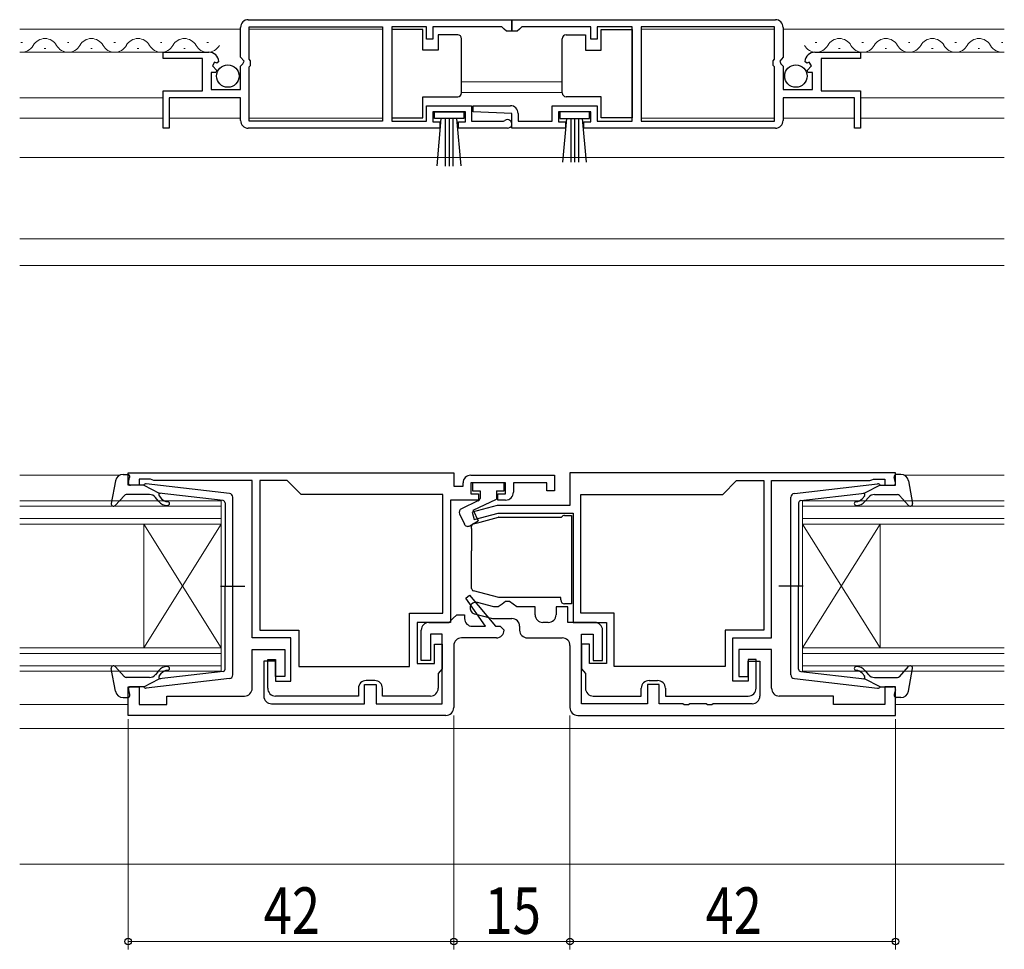
# Model space of a CAD drawing. Extents: x 0 to 990, y 0 to 1602.
# Drawn here: x 697 to 824, y 671 to 791 of the extents above; entities that cross this region are included whole.
import ezdxf

# ---------------------------------------------------------------- set-up
doc = ezdxf.new("R2010")
doc.units = 0
for name, color, linetype, lineweight in [('YKK_11', 7, 'CONTINUOUS', 30), ('YKK_12', 2, 'CONTINUOUS', 13), ('YKK_13', 4, 'CONTINUOUS', 30), ('YKK_D', 6, 'CONTINUOUS', 13)]:
    doc.layers.add(name, color=color, linetype=linetype, lineweight=lineweight)
doc.styles.add('text-b', font='extslim2.shx', dxfattribs={"width": 0.8, "bigfont": 'extfont2.shx'})

msp = doc.modelspace()

# ---------------------------------------------------------------- linework, layer by layer
at = {"layer": 'YKK_11', "linetype": 'ByBlock', "lineweight": -2, "ltscale": 0.5}
for p, q in [((725.27, 786.35), (725.27, 790.18)), ((726.27, 791.18), (760.27, 791.18)), ((726.37, 790.28), (743.57, 790.28)), ((726.37, 790.28), (743.57, 790.28)), ((726.37, 786.08), (726.37, 790.28)), ((743.57, 790.28), (743.57, 778.08)), ((749.27, 790.28), (744.77, 790.28)), ((744.77, 790.28), (744.77, 778.08)), ((749.27, 788.68), (749.27, 790.28)), ((758.97, 790.28), (750.07, 790.28)), ((750.07, 790.28), (750.07, 788.68)), ((759.27, 789.98), (758.97, 790.28)), ((760.27, 791.18), (760.27, 789.68)), ((760.27, 791.18), (794.27, 791.18)), ((760.27, 791.18), (794.27, 791.18)), ((760.27, 789.68), (760.27, 791.18)), ((761.57, 790.28), (761.27, 789.98)), ((770.47, 790.28), (761.57, 790.28)), ((770.47, 788.68), (770.47, 790.28)), ((775.77, 790.28), (771.27, 790.28)), ((771.27, 790.28), (771.27, 788.68)), ((775.77, 778.08), (775.77, 790.28)), ((794.17, 790.28), (776.97, 790.28)), ((776.97, 790.28), (776.97, 778.08)), ((794.17, 786.08), (794.17, 790.28)), ((795.27, 790.18), (795.27, 786.35)), ((759.57, 789.68), (759.27, 789.98)), ((760.27, 789.68), (759.57, 789.68)), ((760.97, 789.68), (760.27, 789.68)), ((761.27, 789.98), (760.97, 789.68)), ((750.07, 788.68), (749.27, 788.68)), ((771.27, 788.68), (770.47, 788.68)), ((715.27, 786.18), (715.27, 786.98)), ((715.27, 786.98), (721.18, 786.98)), ((725.73, 785.81), (725.27, 786.35)), ((795.27, 786.35), (794.82, 785.81)), ((799.37, 786.98), (805.27, 786.98)), ((805.27, 786.98), (805.27, 786.18)), ((720.37, 786.18), (715.27, 786.18)), ((720.37, 781.98), (720.37, 786.18)), ((721.9, 785.68), (721.63, 785.21)), ((721.63, 785.21), (722.2, 784.64)), ((722.22, 785.59), (721.9, 785.68)), ((722.47, 785.8), (722.22, 785.59)), ((725.27, 785.18), (725.57, 785.48)), ((725.27, 782.18), (725.27, 785.18)), ((725.57, 785.48), (725.73, 785.81)), ((726.57, 785.88), (726.37, 786.08)), ((726.37, 785.08), (726.57, 785.28)), ((726.37, 778.08), (726.37, 785.08)), ((726.57, 785.28), (726.57, 785.88)), ((793.97, 785.88), (794.17, 786.08)), ((793.97, 785.28), (793.97, 785.88)), ((794.17, 785.08), (793.97, 785.28)), ((794.17, 778.08), (794.17, 785.08)), ((794.82, 785.81), (794.97, 785.48)), ((794.97, 785.48), (795.27, 785.18)), ((795.27, 785.18), (795.27, 782.18)), ((798.32, 785.59), (798.07, 785.8)), ((798.64, 785.68), (798.32, 785.59)), ((798.35, 784.64), (798.91, 785.21)), ((798.91, 785.21), (798.64, 785.68)), ((805.27, 786.18), (800.17, 786.18)), ((800.17, 786.18), (800.17, 781.98)), ((722.09, 784.38), (721.47, 784.38)), ((721.47, 784.38), (721.47, 782.18)), ((722.2, 784.64), (722.09, 784.38)), ((798.45, 784.38), (798.35, 784.64)), ((799.07, 784.38), (798.45, 784.38)), ((799.07, 782.18), (799.07, 784.38)), ((715.27, 777.18), (715.27, 781.98)), ((715.27, 781.98), (720.37, 781.98)), ((721.47, 782.18), (725.27, 782.18)), ((795.27, 782.18), (799.07, 782.18)), ((800.17, 781.98), (805.27, 781.98)), ((805.27, 781.98), (805.27, 777.18)), ((725.27, 781.08), (716.07, 781.08)), ((716.07, 781.08), (716.07, 777.18)), ((725.27, 778.18), (725.27, 781.08)), ((749.27, 778.08), (749.27, 780.08)), ((749.27, 780.08), (755.07, 780.08)), ((755.07, 780.08), (755.07, 778.08)), ((755.27, 779.3), (755.28, 780.08)), ((755.28, 780.08), (760.08, 780.08)), ((765.47, 778.08), (765.47, 780.08)), ((765.47, 780.08), (771.27, 780.08)), ((771.27, 780.08), (771.27, 778.08)), ((804.47, 781.08), (795.27, 781.08)), ((795.27, 781.08), (795.27, 778.18)), ((804.47, 777.18), (804.47, 781.08)), ((754.27, 779.28), (750.07, 779.28)), ((750.07, 779.28), (750.07, 777.98)), ((754.27, 777.98), (754.27, 779.28)), ((760.28, 779.08), (755.27, 779.3)), ((760.28, 777.18), (760.28, 779.08)), ((761.08, 779.08), (761.08, 778.08)), ((770.47, 779.28), (766.27, 779.28)), ((766.27, 779.28), (766.27, 777.98)), ((770.47, 777.98), (770.47, 779.28)), ((743.57, 778.08), (726.37, 778.08)), ((744.77, 778.08), (749.27, 778.08)), ((750.07, 777.98), (750.97, 777.98)), ((750.97, 777.98), (750.97, 777.18)), ((753.37, 777.18), (753.37, 777.98)), ((753.37, 777.98), (754.27, 777.98)), ((755.07, 778.08), (759.18, 778.08)), ((759.18, 778.08), (759.37, 778.15)), ((761.08, 778.08), (765.47, 778.08)), ((766.27, 777.98), (767.17, 777.98)), ((767.17, 777.98), (767.17, 777.18)), ((769.57, 777.18), (769.57, 777.98)), ((769.57, 777.98), (770.47, 777.98)), ((771.27, 778.08), (775.77, 778.08)), ((776.97, 778.08), (794.17, 778.08)), ((716.07, 777.18), (715.27, 777.18)), ((750.97, 777.18), (726.27, 777.18)), ((759.72, 777.18), (753.37, 777.18)), ((767.17, 777.18), (760.28, 777.18)), ((794.27, 777.18), (769.57, 777.18)), ((805.27, 777.18), (804.47, 777.18)), ((710.77, 732.68), (752.77, 732.68)), ((710.77, 731.08), (710.77, 732.68)), ((713.63, 731.88), (712.17, 731.88)), ((712.17, 731.88), (712.17, 731.08)), ((713.85, 731.78), (713.63, 731.88)), ((714.07, 731.68), (713.85, 731.78)), ((752.77, 732.68), (752.77, 730.98)), ((754.97, 732.38), (765.77, 732.38)), ((765.77, 732.38), (765.77, 730.38)), ((809.77, 732.68), (767.77, 732.68)), ((809.77, 732.68), (767.77, 732.68)), ((767.77, 732.68), (767.77, 728.48)), ((806.47, 731.68), (806.7, 731.78)), ((806.7, 731.78), (806.92, 731.88)), ((806.92, 731.88), (808.37, 731.88)), ((808.37, 731.88), (808.37, 731.08)), ((809.77, 731.08), (809.77, 732.68)), ((712.17, 731.08), (710.77, 731.08)), ((726.77, 731.68), (714.07, 731.68)), ((726.77, 711.38), (726.77, 731.68)), ((727.77, 731.68), (727.77, 712.38)), ((727.77, 731.68), (727.77, 712.38)), ((731.27, 731.68), (727.77, 731.68)), ((733.07, 729.88), (731.27, 731.68)), ((752.77, 730.98), (753.97, 730.98)), ((753.97, 730.98), (753.97, 731.38)), ((759.47, 731.38), (754.97, 731.38)), ((754.97, 731.38), (754.97, 729.98)), ((759.47, 729.98), (759.47, 731.38)), ((764.77, 731.38), (760.47, 731.38)), ((760.47, 731.38), (760.47, 730.18)), ((764.77, 730.38), (764.77, 731.38)), ((787.47, 729.88), (789.27, 731.68)), ((789.27, 731.68), (792.77, 731.68)), ((792.77, 731.68), (792.77, 712.38)), ((793.77, 711.38), (793.77, 731.68)), ((793.77, 731.68), (806.47, 731.68)), ((808.37, 731.08), (809.77, 731.08)), ((751.37, 729.88), (733.07, 729.88)), ((751.37, 714.58), (751.37, 729.88)), ((755.97, 729.18), (752.37, 729.18)), ((752.37, 729.18), (752.37, 713.38)), ((754.97, 729.98), (755.97, 729.98)), ((755.97, 729.98), (755.97, 729.18)), ((758.47, 729.18), (758.47, 729.98)), ((758.47, 729.98), (759.47, 729.98)), ((759.47, 729.18), (758.47, 729.18)), ((765.77, 730.38), (764.77, 730.38)), ((769.17, 714.58), (769.17, 729.88)), ((769.17, 729.88), (787.47, 729.88)), ((758.37, 728.48), (755.15, 727.61)), ((767.77, 728.48), (758.37, 728.48)), ((755.15, 727.61), (755.4, 726.65)), ((755.4, 726.65), (758.51, 727.48)), ((758.51, 727.48), (768.17, 727.48)), ((768.17, 727.48), (768.17, 713.38)), ((754.32, 716.52), (754.8, 716.88)), ((756.87, 712.88), (754.32, 716.52)), ((754.8, 716.88), (758.15, 712.88)), ((757.96, 715.38), (755.82, 715.95)), ((758.52, 715.38), (757.96, 715.38)), ((759, 715.73), (758.52, 715.38)), ((759.47, 716.08), (759, 715.73)), ((759.97, 716.08), (759.47, 716.08)), ((760.45, 715.73), (759.97, 716.08)), ((760.93, 715.38), (760.45, 715.73)), ((763.27, 715.38), (760.93, 715.38)), ((763.27, 714.38), (763.27, 715.38)), ((767.47, 715.38), (765.97, 715.38)), ((765.97, 715.38), (765.97, 714.38)), ((767.47, 713.38), (767.47, 715.38)), ((747.07, 707.68), (747.07, 714.58)), ((747.07, 714.58), (751.37, 714.58)), ((752.67, 713.88), (753.17, 714.38)), ((753.17, 714.38), (754.17, 714.38)), ((754.17, 714.38), (754.17, 713.88)), ((755.43, 714.5), (757.76, 713.88)), ((773.47, 714.58), (769.17, 714.58)), ((773.47, 707.68), (773.47, 714.58)), ((752.37, 713.38), (748.07, 713.38)), ((748.07, 713.38), (748.07, 708.08)), ((749.57, 713.38), (752.17, 713.38)), ((752.17, 713.38), (752.67, 713.88)), ((755.17, 712.88), (756.87, 712.88)), ((757.76, 713.88), (760.27, 713.88)), ((758.15, 712.88), (758.77, 712.88)), ((758.77, 712.88), (759.27, 712.38)), ((761.27, 712.88), (761.27, 712.38)), ((764.97, 713.38), (764.27, 713.38)), ((770.97, 713.38), (767.47, 713.38)), ((768.17, 713.38), (772.47, 713.38)), ((772.47, 713.38), (772.47, 708.08)), ((731.77, 711.38), (726.77, 711.38)), ((727.77, 712.38), (732.77, 712.38)), ((731.77, 705.78), (731.77, 711.38)), ((732.77, 712.38), (732.77, 707.68)), ((748.57, 708.48), (748.57, 712.38)), ((751.27, 711.88), (749.77, 711.88)), ((749.77, 711.88), (749.77, 708.48)), ((751.27, 702.88), (751.27, 711.88)), ((758.27, 711.38), (753.77, 711.38)), ((762.27, 711.38), (766.77, 711.38)), ((769.27, 702.88), (769.27, 711.88)), ((769.27, 711.88), (770.77, 711.88)), ((770.77, 711.88), (770.77, 708.48)), ((771.97, 708.48), (771.97, 712.38)), ((792.77, 712.38), (787.77, 712.38)), ((787.77, 712.38), (787.77, 707.68)), ((788.77, 705.78), (788.77, 711.38)), ((788.77, 711.38), (793.77, 711.38)), ((750.27, 708.08), (750.27, 710.58)), ((750.27, 710.58), (751.27, 710.58)), ((751.27, 710.58), (751.27, 707.38)), ((752.77, 710.38), (752.77, 702.38)), ((767.77, 710.38), (767.77, 702.38)), ((770.27, 710.58), (769.27, 710.58)), ((769.27, 710.58), (769.27, 707.38)), ((770.27, 708.08), (770.27, 710.58)), ((726.77, 704.88), (726.77, 709.88)), ((726.77, 709.88), (730.97, 709.88)), ((730.97, 709.88), (730.97, 706.38)), ((793.77, 709.88), (789.57, 709.88)), ((789.57, 709.88), (789.57, 706.38)), ((793.77, 704.88), (793.77, 709.88)), ((729.77, 708.38), (728.27, 708.38)), ((728.27, 708.38), (728.27, 703.88)), ((728.77, 704.88), (728.77, 708.58)), ((728.77, 708.58), (729.77, 708.58)), ((729.77, 708.58), (729.77, 705.78)), ((729.77, 706.38), (729.77, 708.38)), ((732.77, 707.68), (747.07, 707.68)), ((748.07, 708.08), (750.27, 708.08)), ((749.77, 708.48), (748.57, 708.48)), ((772.47, 708.08), (770.27, 708.08)), ((770.77, 708.48), (771.97, 708.48)), ((787.77, 707.68), (773.47, 707.68)), ((791.77, 708.58), (790.77, 708.58)), ((790.77, 708.58), (790.77, 705.78)), ((790.77, 706.38), (790.77, 708.38)), ((790.77, 708.38), (792.27, 708.38)), ((791.77, 704.88), (791.77, 708.58)), ((792.27, 708.38), (792.27, 703.88)), ((730.97, 706.38), (729.77, 706.38)), ((751.02, 707.09), (750.77, 706.79)), ((750.77, 706.79), (750.77, 704.88)), ((751.27, 707.38), (751.02, 707.09)), ((769.27, 707.38), (769.52, 707.08)), ((769.52, 707.08), (769.77, 706.79)), ((769.77, 706.79), (769.77, 704.88)), ((789.57, 706.38), (790.77, 706.38)), ((710.77, 701.38), (710.77, 705.08)), ((710.77, 705.08), (712.17, 705.08)), ((712.17, 705.08), (712.17, 702.78)), ((729.77, 705.78), (731.77, 705.78)), ((741.27, 702.88), (741.27, 705.38)), ((741.27, 705.38), (742.77, 705.38)), ((742.57, 705.88), (741.47, 705.88)), ((742.77, 705.38), (742.77, 702.88)), ((779.27, 705.38), (777.77, 705.38)), ((777.77, 705.38), (777.77, 702.88)), ((777.97, 705.88), (779.07, 705.88)), ((779.27, 702.88), (779.27, 705.38)), ((790.77, 705.78), (788.77, 705.78)), ((809.77, 705.08), (808.37, 705.08)), ((808.37, 705.08), (808.37, 702.78)), ((809.77, 701.38), (809.77, 705.08)), ((715.77, 702.78), (715.77, 703.88)), ((715.77, 703.88), (725.77, 703.88)), ((740.47, 703.88), (729.77, 703.88)), ((740.47, 704.88), (740.47, 703.88)), ((743.57, 703.88), (743.57, 704.88)), ((749.77, 703.88), (743.57, 703.88)), ((770.77, 703.88), (776.97, 703.88)), ((776.97, 703.88), (776.97, 704.88)), ((780.07, 704.88), (780.07, 703.88)), ((780.07, 703.88), (790.77, 703.88)), ((801.77, 703.88), (794.77, 703.88)), ((801.77, 702.78), (801.77, 703.88)), ((712.17, 702.78), (715.77, 702.78)), ((729.27, 702.88), (741.27, 702.88)), ((742.77, 702.88), (751.27, 702.88)), ((777.77, 702.88), (769.27, 702.88)), ((782.32, 702.88), (779.27, 702.88)), ((782.5, 702.76), (782.32, 702.88)), ((783.05, 702.76), (782.5, 702.76)), ((783.23, 702.88), (783.05, 702.76)), ((785.32, 702.88), (783.23, 702.88)), ((785.5, 702.76), (785.32, 702.88)), ((786.05, 702.76), (785.5, 702.76)), ((786.23, 702.88), (786.05, 702.76)), ((791.27, 702.88), (786.23, 702.88)), ((808.37, 702.78), (801.77, 702.78)), ((751.77, 701.38), (710.77, 701.38)), ((768.77, 701.38), (809.77, 701.38))]:
    msp.add_line(p, q, dxfattribs=at)
for centre, radius, start, end in [((726.27, 790.18), 1, 90, 180), ((794.27, 790.18), 1, 0, 90), ((721.18, 785.68), 1.3, 5.2159, 90), ((799.37, 785.68), 1.3, 90, 174.7841), ((760.08, 779.08), 1, 0, 90), ((726.27, 778.18), 1, 180, 270), ((759.72, 777.73), 0.55, 270, 130.1192), ((794.27, 778.18), 1, 270, 360), ((754.97, 731.38), 1, 90, 180), ((759.47, 730.18), 1, 270, 360), ((755.62, 715.23), 0.75, 75, 255), ((764.27, 714.38), 1, 180, 270), ((764.97, 714.38), 1, 270, 360), ((749.57, 712.38), 1, 90, 180), ((755.17, 713.88), 1, 180, 270), ((760.27, 712.88), 1, 0, 90), ((770.97, 712.38), 1, 0, 90), ((753.77, 710.38), 1, 90, 180), ((758.27, 712.38), 1, 270, 360), ((762.27, 712.38), 1, 180, 270), ((766.77, 710.38), 1, 0, 90), ((741.47, 704.88), 1, 90, 180), ((742.57, 704.88), 1, 0, 90), ((777.97, 704.88), 1, 90, 180), ((779.07, 704.88), 1, 0, 90), ((725.77, 704.88), 1, 270, 360), ((729.27, 703.88), 1, 180, 270), ((729.77, 704.88), 1, 180, 270), ((749.77, 704.88), 1, 270, 360), ((770.77, 704.88), 1, 180, 270), ((790.77, 704.88), 1, 270, 360), ((791.27, 703.88), 1, 270, 360), ((794.77, 704.88), 1, 180, 270), ((751.77, 702.38), 1, 270, 360), ((768.77, 702.38), 1, 180, 270)]:
    msp.add_arc(centre, radius, start, end, dxfattribs=at)
at = {"layer": 'YKK_12', "linetype": 'Continuous', "ltscale": 0.5}
for p, q in [((725.27, 789.98), (696.77, 789.98)), ((743.58, 789.98), (726.37, 789.98)), ((776.97, 789.98), (794.17, 789.98)), ((795.27, 789.98), (823.78, 789.98)), ((697.13, 788.24), (696.93, 788.24)), ((703.13, 788.24), (702.93, 788.24)), ((709.13, 788.24), (708.93, 788.24)), ((715.13, 788.24), (714.93, 788.24)), ((721.13, 788.24), (720.93, 788.24)), ((799.42, 788.24), (799.62, 788.24)), ((805.42, 788.24), (805.62, 788.24)), ((811.42, 788.24), (811.62, 788.24)), ((817.42, 788.24), (817.62, 788.24)), ((823.42, 788.24), (823.62, 788.24)), ((721.18, 786.98), (696.77, 786.98)), ((700.13, 787.48), (699.93, 787.48)), ((706.13, 787.48), (705.93, 787.48)), ((712.13, 787.48), (711.93, 787.48)), ((718.13, 787.48), (717.93, 787.48)), ((799.37, 786.98), (823.78, 786.98)), ((802.42, 787.48), (802.62, 787.48)), ((808.42, 787.48), (808.62, 787.48)), ((814.42, 787.48), (814.62, 787.48)), ((820.42, 787.48), (820.62, 787.48)), ((696.77, 781.08), (715.27, 781.08)), ((805.27, 781.08), (823.78, 781.08)), ((696.77, 778.48), (715.27, 778.48)), ((725.27, 778.48), (716.07, 778.48)), ((743.58, 778.48), (726.37, 778.48)), ((776.97, 778.48), (794.17, 778.48)), ((795.27, 778.48), (804.47, 778.48)), ((805.27, 778.48), (823.78, 778.48)), ((805.27, 778.48), (823.78, 778.48))]:
    msp.add_line(p, q, dxfattribs=at)
at = {"layer": 'YKK_12', "linetype": 'Continuous'}
for p, q in [((766.77, 783.18), (753.78, 783.18)), ((823.77, 762.88), (696.77, 762.88)), ((823.77, 759.45), (696.77, 759.47)), ((696.77, 729.08), (722.77, 729.08)), ((696.77, 728.38), (722.78, 728.38)), ((722.77, 729.08), (722.77, 707.08)), ((823.77, 728.38), (797.77, 728.38)), ((823.77, 729.08), (797.78, 729.08)), ((797.78, 729.08), (797.78, 707.08)), ((696.77, 726.78), (722.77, 726.78)), ((823.77, 726.78), (797.78, 726.78)), ((696.77, 726.08), (722.77, 726.08)), ((712.78, 726.08), (712.78, 710.08)), ((823.77, 726.08), (797.78, 726.08)), ((807.77, 726.08), (807.77, 710.08)), ((696.77, 710.08), (722.77, 710.08)), ((696.77, 709.38), (722.77, 709.38)), ((823.77, 710.08), (797.78, 710.08)), ((823.77, 709.38), (797.78, 709.38)), ((696.77, 707.78), (722.77, 707.78)), ((823.77, 707.78), (797.78, 707.78)), ((696.77, 707.08), (722.77, 707.08)), ((823.77, 707.08), (797.78, 707.08)), ((823.77, 699.68), (696.77, 699.68)), ((823.77, 682.18), (696.77, 682.18))]:
    msp.add_line(p, q, dxfattribs=at)
at = {"layer": 'YKK_12'}
for p, q in [((753.78, 781.78), (766.77, 781.78)), ((823.77, 773.38), (696.77, 773.38)), ((709.68, 732.38), (696.77, 732.38)), ((810.89, 732.38), (823.8, 732.38)), ((722.77, 710.08), (712.78, 726.08)), ((722.77, 726.08), (712.78, 710.08)), ((797.78, 710.08), (807.77, 726.08)), ((797.78, 726.08), (807.77, 710.08)), ((710.77, 702.78), (696.77, 702.78)), ((809.8, 702.78), (823.8, 702.78))]:
    msp.add_line(p, q, dxfattribs=at)
at = {"layer": 'YKK_12', "linetype": 'Continuous', "ltscale": 0.5}
for centre, start, end in [((697.03, 788.7), 261.4721, 330.8094), ((700.03, 787.03), 29.1994, 150.8006), ((703.03, 788.7), 209.1906, 330.8094), ((706.03, 787.03), 29.1994, 150.8006), ((709.03, 788.7), 209.1906, 330.8094), ((712.03, 787.03), 29.1994, 150.8006), ((715.03, 788.7), 209.1906, 330.8094), ((718.03, 787.03), 29.1994, 150.8006), ((721.03, 788.7), 209.1906, 330.8094), ((799.52, 788.7), 209.1906, 330.8094), ((802.52, 787.03), 29.1994, 150.8006), ((805.52, 788.7), 209.1906, 330.8094), ((808.52, 787.03), 29.1994, 150.8006), ((811.52, 788.7), 209.1906, 330.8094), ((814.52, 787.03), 29.1994, 150.8006), ((817.52, 788.7), 209.1906, 330.8094), ((820.52, 787.03), 29.1994, 150.8006), ((823.52, 788.7), 209.1906, 278.6005)]:
    msp.add_arc(centre, 1.72, start, end, dxfattribs=at)
at = {"layer": 'YKK_13', "linetype": 'Continuous', "ltscale": 0.5}
for p, q in [((748.78, 789.93), (744.78, 789.93)), ((744.78, 789.93), (744.78, 778.53)), ((748.78, 787.23), (748.78, 789.93)), ((750.78, 789.23), (750.78, 787.23)), ((753.28, 789.23), (750.78, 789.23)), ((767.27, 789.23), (769.77, 789.23)), ((769.77, 789.23), (769.77, 787.23)), ((771.77, 787.23), (771.77, 789.93)), ((771.77, 789.93), (775.77, 789.93)), ((775.77, 789.93), (775.77, 778.53)), ((753.78, 788.23), (753.78, 788.73)), ((753.78, 782.23), (753.78, 788.23)), ((766.77, 788.23), (766.77, 788.73)), ((766.77, 782.23), (766.77, 788.23)), ((750.78, 787.23), (748.78, 787.23)), ((769.77, 787.23), (771.77, 787.23)), ((748.78, 778.53), (748.78, 781.23)), ((748.78, 781.23), (753.28, 781.23)), ((753.78, 781.73), (753.78, 782.23)), ((766.77, 781.73), (766.77, 782.23)), ((771.77, 781.23), (767.27, 781.23)), ((771.77, 778.53), (771.77, 781.23)), ((750.27, 778.43), (750.27, 779.28)), ((750.27, 779.28), (754.07, 779.28)), ((754.07, 779.28), (754.07, 778.43)), ((770.27, 779.28), (766.47, 779.28)), ((766.47, 779.28), (766.47, 778.43)), ((770.27, 778.43), (770.27, 779.28)), ((744.78, 778.53), (748.78, 778.53)), ((754.07, 778.43), (750.27, 778.43)), ((750.64, 772.31), (751.17, 778.43)), ((751.67, 778.43), (751.67, 772.28)), ((752.17, 778.43), (752.17, 772.28)), ((752.67, 778.43), (752.67, 772.28)), ((753.71, 772.31), (753.17, 778.43)), ((766.47, 778.43), (770.27, 778.43)), ((766.84, 772.81), (767.37, 778.43)), ((767.87, 778.43), (767.87, 772.78)), ((768.37, 778.43), (768.37, 772.78)), ((768.87, 778.43), (768.87, 772.78)), ((769.91, 772.81), (769.37, 778.43)), ((775.77, 778.53), (771.77, 778.53)), ((755.17, 731.38), (755.17, 730.38)), ((759.27, 731.38), (755.17, 731.38)), ((759.27, 730.38), (759.27, 731.38)), ((755.17, 730.38), (756.17, 730.38)), ((755.27, 727.88), (758.27, 729.28)), ((756.17, 730.38), (756.17, 729.38)), ((758.27, 730.38), (758.27, 729.28)), ((758.27, 730.38), (759.27, 730.38)), ((755.9, 729.06), (753.76, 728.06)), ((755.27, 727.88), (755.93, 726.48)), ((753.52, 727.39), (754.14, 726.07)), ((754.84, 725.85), (755.93, 726.48))]:
    msp.add_line(p, q, dxfattribs=at)
at = {"layer": 'YKK_13', "ltscale": 0.5}
for p, q in [((710.11, 732.48), (710.68, 732.48)), ((710.79, 731.46), (710.96, 732.09)), ((809.76, 731.46), (809.58, 732.09)), ((810.44, 732.48), (809.87, 732.48)), ((709.12, 731.66), (708.58, 728.73)), ((712.78, 731.08), (711.08, 731.08)), ((712.78, 731.08), (714.78, 730.06)), ((723.83, 730.03), (713.09, 731.27)), ((796.72, 730.03), (807.46, 731.27)), ((807.77, 731.08), (805.77, 730.06)), ((807.77, 731.08), (809.47, 731.08)), ((811.42, 731.66), (811.97, 728.73)), ((710.29, 729.78), (709.1, 728.47)), ((713.51, 729.88), (710.51, 729.88)), ((714.7, 729.01), (714.28, 729.52)), ((714.76, 729.72), (715.08, 729.33)), ((723.01, 729.11), (714.78, 730.06)), ((724.28, 706.62), (724.28, 729.53)), ((796.27, 706.62), (796.27, 729.53)), ((797.54, 729.11), (805.77, 730.06)), ((805.79, 729.72), (805.46, 729.33)), ((805.85, 729.01), (806.27, 729.52)), ((807.04, 729.88), (810.04, 729.88)), ((810.26, 729.78), (811.45, 728.47)), ((723.28, 728.81), (723.28, 718.08)), ((797.27, 728.81), (797.27, 718.08)), ((722.7, 718.08), (725.83, 718.08)), ((723.28, 707.34), (723.28, 718.08)), ((797.85, 718.08), (794.72, 718.08)), ((797.27, 707.34), (797.27, 718.08)), ((710.29, 706.37), (709.1, 707.68)), ((810.26, 706.37), (811.45, 707.68)), ((709.12, 704.49), (708.58, 707.42)), ((714.7, 707.14), (714.28, 706.63)), ((714.76, 706.43), (715.08, 706.82)), ((723.01, 707.04), (714.78, 706.09)), ((797.54, 707.04), (805.77, 706.09)), ((805.79, 706.43), (805.46, 706.82)), ((805.85, 707.14), (806.27, 706.63)), ((811.42, 704.49), (811.97, 707.42)), ((713.51, 706.28), (710.51, 706.28)), ((712.78, 705.08), (711.08, 705.08)), ((712.78, 705.08), (714.78, 706.09)), ((723.83, 706.12), (713.09, 704.88)), ((796.72, 706.12), (807.46, 704.88)), ((807.77, 705.08), (805.77, 706.09)), ((807.04, 706.28), (810.04, 706.28)), ((807.77, 705.08), (809.47, 705.08)), ((710.79, 704.69), (710.96, 704.06)), ((809.76, 704.69), (809.58, 704.06)), ((710.11, 703.68), (710.68, 703.68)), ((810.44, 703.68), (809.87, 703.68))]:
    msp.add_line(p, q, dxfattribs=at)
at = {"layer": 'YKK_13'}
for p, q in [((756.2, 726.34), (758.54, 726.97)), ((758.61, 726.98), (766.67, 726.98)), ((767.07, 727.18), (767.97, 727.18)), ((767.97, 727.18), (767.97, 715.78)), ((755.07, 725.49), (755.07, 725.81)), ((755.07, 725.49), (755.07, 722.61)), ((755.3, 726.1), (756.2, 726.34)), ((755.07, 717.75), (755.07, 722.61)), ((758.57, 716.58), (755.3, 717.46)), ((766.57, 716.58), (758.57, 716.58)), ((766.57, 716.28), (766.57, 716.58)), ((767.97, 715.78), (767.07, 715.78))]:
    msp.add_line(p, q, dxfattribs=at)
at = {"layer": 'YKK_13', "linetype": 'Continuous', "ltscale": 0.5}
for centre in [(723.63, 783.91), (796.92, 783.91)]:
    msp.add_circle(centre, 1.45, dxfattribs=at)
for centre, start, end in [((753.28, 788.73), 0, 90), ((767.27, 788.73), 90, 180), ((753.28, 781.73), 270, 360), ((767.27, 781.73), 180, 270), ((755.69, 729.51), 295, 345.3962), ((753.97, 727.6), 115.0001, 205), ((754.59, 726.28), 205, 300)]:
    msp.add_arc(centre, 0.5, start, end, dxfattribs=at)
at = {"layer": 'YKK_13', "ltscale": 0.5}
for centre, radius, start, end in [((710.11, 731.48), 1, 90, 169.4879), ((710.68, 732.18), 0.3, 344.4346, 90), ((809.87, 732.18), 0.3, 90, 195.5654), ((810.44, 731.48), 1, 10.5121, 90), ((711.08, 731.38), 0.3, 164.4346, 270), ((713.06, 730.98), 0.3, 83.3791, 160.5288), ((807.49, 730.98), 0.3, 19.4712, 96.6209), ((809.47, 731.38), 0.3, 270, 15.5654), ((710.51, 729.58), 0.3, 90, 137.6447), ((713.51, 728.88), 1, 40, 90), ((714.92, 729.84), 0.2, 83.3791, 220), ((715.85, 729.98), 1, 220, 270), ((723.78, 729.53), 0.5, 0, 83.3791), ((796.77, 729.53), 0.5, 96.6209, 180), ((804.7, 729.98), 1, 270, 320), ((805.63, 729.84), 0.2, 320, 96.6209), ((807.04, 728.88), 1, 90, 140), ((810.04, 729.58), 0.3, 42.3553, 90), ((708.88, 728.68), 0.3, 169.4879, 317.6447), ((715.85, 729.98), 1.5, 220, 270), ((715.85, 728.73), 0.25, 270, 90), ((722.98, 728.81), 0.3, 0, 83.3791), ((797.57, 728.81), 0.3, 96.6209, 180), ((804.7, 728.73), 0.25, 90, 270), ((804.7, 729.98), 1.5, 270, 320), ((811.67, 728.68), 0.3, 222.3553, 10.5121), ((708.88, 707.48), 0.3, 42.3553, 190.5121), ((715.85, 706.18), 1.5, 90, 140), ((715.85, 707.43), 0.25, 270, 90), ((804.7, 707.43), 0.25, 90, 270), ((804.7, 706.18), 1.5, 40, 90), ((811.67, 707.48), 0.3, 349.4879, 137.6447), ((710.51, 706.58), 0.3, 222.3553, 270), ((713.51, 707.28), 1, 270, 320), ((714.92, 706.31), 0.2, 140, 276.6209), ((715.85, 706.18), 1, 90, 140), ((722.98, 707.34), 0.3, 276.6209, 0), ((723.78, 706.62), 0.5, 276.6209, 0), ((796.77, 706.62), 0.5, 180, 263.3791), ((797.57, 707.34), 0.3, 180, 263.3791), ((804.7, 706.18), 1, 40, 90), ((805.63, 706.31), 0.2, 263.3791, 40), ((807.04, 707.28), 1, 220, 270), ((810.04, 706.58), 0.3, 270, 317.6447), ((711.08, 704.78), 0.3, 90, 195.5654), ((713.06, 705.18), 0.3, 199.4712, 276.6209), ((807.49, 705.18), 0.3, 263.3791, 340.5288), ((809.47, 704.78), 0.3, 344.4346, 90), ((710.11, 704.68), 1, 190.5121, 270), ((710.68, 703.98), 0.3, 270, 15.5654), ((809.87, 703.98), 0.3, 164.4346, 270), ((810.44, 704.68), 1, 270, 349.4879)]:
    msp.add_arc(centre, radius, start, end, dxfattribs=at)
at = {"layer": 'YKK_13'}
for centre, radius, start, end in [((758.61, 726.68), 0.3, 90, 105), ((767.07, 726.68), 0.5, 90, 143.1301), ((755.37, 725.81), 0.3, 105, 180), ((755.37, 717.75), 0.3, 180, 255), ((767.07, 716.28), 0.5, 180, 270)]:
    msp.add_arc(centre, radius, start, end, dxfattribs=at)
at = {"layer": 'YKK_D'}
for p, q in [((752.77, 701.38), (752.77, 671.18)), ((752.77, 701.38), (752.77, 671.18)), ((767.77, 701.38), (767.77, 671.18)), ((767.77, 701.38), (767.77, 671.18)), ((710.77, 700.88), (710.77, 671.18)), ((809.77, 700.88), (809.77, 671.18)), ((752.77, 672.18), (710.77, 672.18)), ((752.77, 672.18), (767.77, 672.18)), ((767.77, 672.18), (809.77, 672.18))]:
    msp.add_line(p, q, dxfattribs=at)
at = {"layer": 'YKK_D', "linetype": 'ByBlock', "lineweight": -2}
for centre in [(710.77, 672.18), (752.77, 672.18), (752.77, 672.18), (767.77, 672.18), (767.77, 672.18), (809.77, 672.18)]:
    msp.add_circle(centre, 0.425, dxfattribs=at)

# ---------------------------------------------------------------- texts
at = {"layer": 'YKK_D', "style": 'text-b', "width": 0.8}
for s, p in [('42', (728.25, 673.18)), ('15', (756.75, 673.18)), ('42', (785.25, 673.18))]:
    msp.add_text(s, height=6, dxfattribs=at).set_placement(p)

doc.saveas('drawing.dxf')
